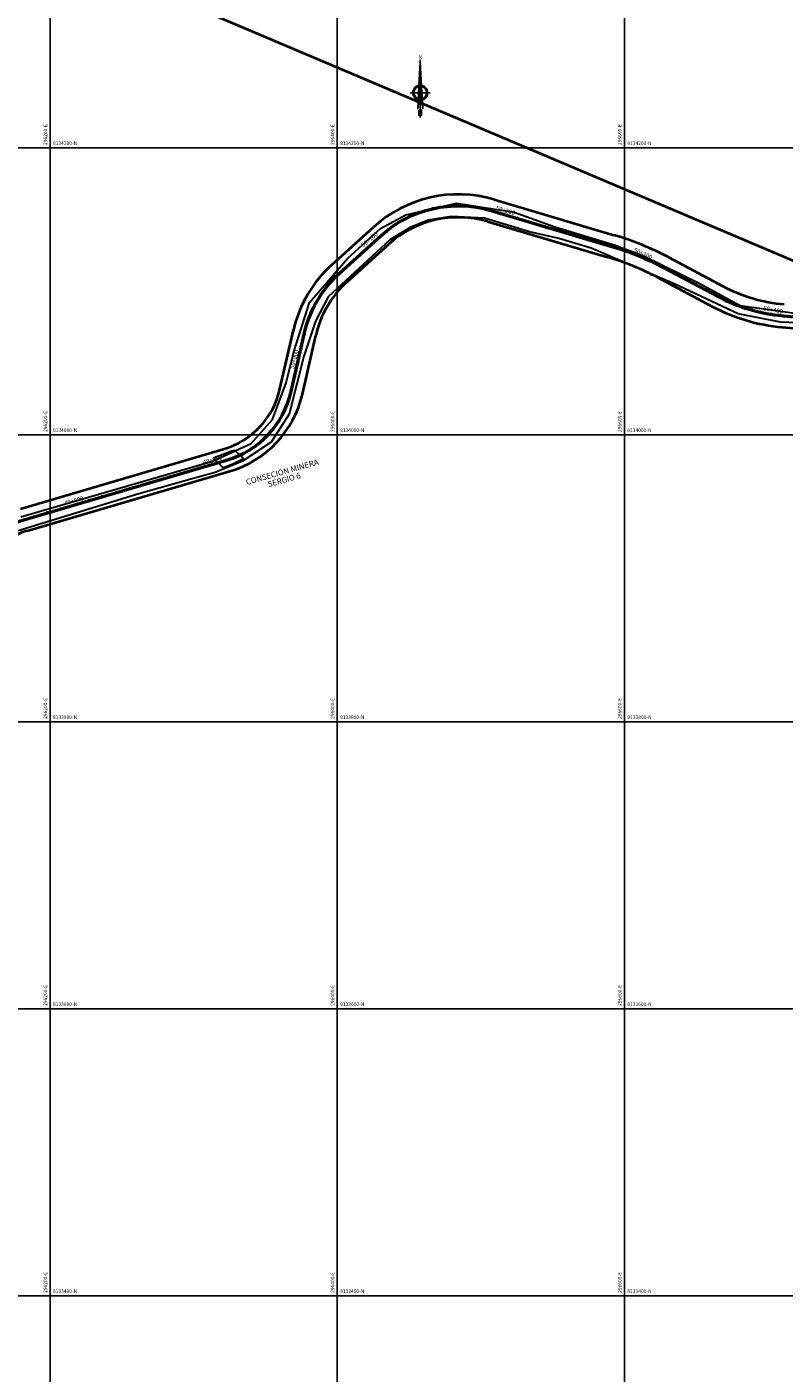
# Model space of a CAD drawing. Units: millimetres. Extents: x 229045 to 314040, y 8105558 to 8185122.
# Drawn here: x 296184 to 296711, y 8133346 to 8134284 of the extents above; entities that cross this region are included whole.
import ezdxf
from ezdxf.enums import TextEntityAlignment as Align

# ---------------------------------------------------------------- set-up
doc = ezdxf.new("R2010")
doc.units = ezdxf.units.MM
for name, color, linetype, lineweight in [('Bienes_nacionales_wgs84', 5, 'Continuous', 40), ('CARRETERA EXISTENTE', 251, 'Continuous', 30), ('DERECHO DE VIA', 30, 'Continuous', 40), ('EJE DE LA CARRETERA', 18, 'Continuous', 50), ('NOMBRE DE LA CONSECIONES MINERAS', 7, 'Continuous', 0), ('PL-BADEN', 182, 'Continuous', 30)]:
    doc.layers.add(name, color=color, linetype=linetype, lineweight=lineweight)
for name, color, linetype in [('cgrid', 161, 'Continuous'), ('coordenada', 161, 'Continuous'), ('ESTACA', 5, 'Continuous'), ('NORTE', 7, 'Continuous'), ('PROGRESIVA', 5, 'Continuous')]:
    doc.layers.add(name, color=color, linetype=linetype)
doc.styles.add('ARIAL', font='ARIAL.TTF')
doc.styles.add('GAP_E-Arial', font='ARIAL.TTF')
doc.styles.get("Standard").update_dxf_attribs({"font": 'ARIAL.TTF'})

# ---------------------------------------------------------------- blocks, each defined once
blk = doc.blocks.new('NORTE')
h = blk.add_hatch(color=256)
h.paths.add_polyline_path([(1632.77, 664.72), (1632.05, 651.53, -0.04248), (1632.77, 651.59)])
h.paths.add_polyline_path([(1632.77, 664.72), (1632.77, 651.59, -0.04248), (1633.49, 651.53)])
h = blk.add_hatch(color=256)
h.paths.add_polyline_path([(1629.11, 647.31), (1628.49, 647.31, 0.334582), (1631.59, 643.2), (1631.63, 643.84, -0.323811)], flags=17)
h.paths.add_polyline_path([(1632.2, 643.7, -0.040114), (1631.63, 643.84), (1631.59, 643.2, 0.030384), (1632.1, 643.09)])
h.paths.add_polyline_path([(1632.2, 643.7), (1632.1, 643.09, 0.039471), (1632.77, 643.04), (1632.77, 643.66, -0.039471)])
h.paths.add_polyline_path([(1632.77, 643.04, 0.039471), (1633.44, 643.09), (1633.34, 643.7, -0.039471), (1632.77, 643.66)])
h.paths.add_polyline_path([(1637.05, 647.31, 1), (1628.49, 647.31, 0.334565), (1631.59, 643.2), (1631.63, 643.84, -0.323795), (1629.11, 647.31, -1), (1636.43, 647.31, -0.323827), (1633.91, 643.84), (1633.95, 643.2, 0.334598)])
h.paths.add_polyline_path([(1633.91, 643.84), (1633.95, 643.2, 0.334582), (1637.05, 647.31), (1636.43, 647.31, -0.323811)], flags=17)
for p, q in [((1632.77, 633.01, -86.32), (1632.77, 666.35, -86.32)), ((1627.07, 647.31, -86.32), (1638.47, 647.31, -86.32))]:
    blk.add_line(p, q)
at = {"elevation": -86.32}
for points in [[(1632.05, 651.53), (1632.77, 664.72), (1633.49, 651.53)], [(1632.01, 650.89), (1631.32, 638.17), (1632.77, 647.31), (1634.22, 638.17), (1633.53, 650.89)]]:
    blk.add_lwpolyline(points, dxfattribs=at)
for points in [[(1632.5, 637.37), (1632.01, 637.37), (1632.01, 634.28), (1632.5, 634.28)], [(1633.04, 637.37), (1633.53, 637.37), (1633.53, 634.28), (1633.04, 634.28)]]:
    blk.add_lwpolyline(points, close=True, dxfattribs=at)
for radius in [4.28, 3.66]:
    blk.add_circle((1632.77, 647.31, -86.32), radius)
at = {"style": 'ARIAL'}
blk.add_text('N', height=2.32, dxfattribs=at).set_placement((1632.82, 666.69, -86.32), align=Align.CENTER)
blk = doc.blocks.new('AeccTickLine')
blk.add_line((0, -0.5), (0, 0.5))

msp = doc.modelspace()

# ---------------------------------------------------------------- linework, layer by layer
at = {"layer": 'Bienes_nacionales_wgs84'}
msp.add_lwpolyline([(297043.26, 8137514.375), (297855.556, 8138097.593), (301034.719, 8136979.8), (300618.389, 8135223.955), (301513.132, 8134470.104), (299664.385, 8134304.739), (298809.797, 8133234.002), (295771.794, 8134522.486), (295654.047, 8133690.793), (293727.956, 8134449.041), (293759.921, 8136905.609), (294743.587, 8136370.109), (297342.134, 8136455.774)], close=True, dxfattribs=at)
at = {"layer": 'CARRETERA EXISTENTE'}
for points in [[(296179.751, 8133942.813, 7373.701), (296246.854, 8133962.385, 7376.301), (296313.032, 8133981.767, 7379.701), (296340.097, 8133994.017, 7380.901), (296354.857, 8134010.695, 7381.901), (296364.344, 8134036.329, 7383.301), (296369.68, 8134057.823, 7384.501), (296380.703, 8134092.132, 7384.901), (296407.34, 8134123.239, 7386.301), (296430.184, 8134143.731, 7387.101), (296447.773, 8134153.447, 7387.701), (296482.97, 8134161.544, 7388.701), (296523.309, 8134155.196, 7390.101), (296551.497, 8134144.962, 7391.301), (296592.885, 8134132.399, 7394.301), (296612.756, 8134124.927, 7395.901), (296652.419, 8134105.412, 7399.501), (296680.606, 8134090.262, 7402.101), (296731.955, 8134082.947, 7405.101)], [(296761.021, 8134076.39, 7406.301), (296708.64, 8134078.581, 7404.301), (296679.226, 8134084.394, 7402.701), (296634.549, 8134105.322, 7398.301), (296576.88, 8134130.124, 7393.101), (296554.352, 8134136.761, 7391.501), (296533.942, 8134141.475, 7390.101), (296502.477, 8134151.065, 7388.701), (296479.356, 8134152.205, 7387.901), (296463.338, 8134149.577, 7387.301), (296450.737, 8134144.477, 7386.901), (296436.536, 8134135.954, 7386.501), (296393.795, 8134096.186, 7385.301), (296384.937, 8134079.173, 7384.901), (296376.816, 8134054.864, 7384.101), (296366.581, 8134014.395, 7382.701), (296354.083, 8133994.881, 7381.901), (296333.918, 8133981.7, 7380.701), (296315.054, 8133973.784, 7379.901), (296300.64, 8133969.83, 7379.301), (296261.858, 8133958.927, 7376.901), (296177.903, 8133933.057, 7373.301)]]:
    msp.add_polyline3d(points, dxfattribs=at)
at = {"layer": 'cgrid'}
for p, q in [((296200, 8112139.356), (296200, 8141558.947)), ((296400, 8112139.356), (296400, 8141558.947)), ((296600, 8112139.356), (296600, 8141558.947)), ((291508.773, 8134200), (307279.902, 8134200)), ((291508.773, 8134000), (307279.902, 8134000)), ((291508.773, 8133800), (307279.902, 8133800)), ((291508.773, 8133600), (307279.902, 8133600)), ((291508.773, 8133400), (307279.902, 8133400))]:
    msp.add_line(p, q, dxfattribs=at)
at = {"layer": 'DERECHO DE VIA'}
for p, q in [((296509.262, 8134163.987, 2451.678), (296592.662, 8134139.277, 2451.678)), ((296504.717, 8134148.647, 2451.678), (296588.117, 8134123.937, 2451.678)), ((296396.172, 8134118.552, 2451.678), (296425.185, 8134144.833, 2451.678)), ((296406.913, 8134106.694, 2451.678), (296435.926, 8134132.975, 2451.678)), ((296631.169, 8134123.529, 2451.678), (296668.643, 8134103.618, 2451.678)), ((296623.662, 8134109.4, 2451.678), (296661.136, 8134089.489, 2451.678)), ((296360.134, 8134031.99, 2451.678), (296369.449, 8134072.879, 2451.678)), ((296709.736, 8134075.038, 2451.678), (296938.487, 8134054.478, 2451.678)), ((296375.735, 8134028.436, 2451.678), (296385.049, 8134069.325, 2451.678)), ((296179.521, 8133948.518, 2451.678), (296320.622, 8133989.961, 2451.678)), ((296184.03, 8133933.166, 2451.678), (296325.13, 8133974.61, 2451.678))]:
    msp.add_line(p, q, dxfattribs=at)
for centre, radius, start, end in [((296484.264, 8134079.613, 2451.678), 88, 73.496259, 132.171548), ((296484.264, 8134079.613, 2451.678), 72, 73.496259, 132.171548), ((296533.574, 8133939.847, 2451.678), 208, 62.017088, 73.496259), ((296455.251, 8134053.332, 2451.678), 88, 132.171548, 167.166451), ((296533.574, 8133939.847, 2451.678), 192, 62.017088, 73.496259), ((296455.251, 8134053.332, 2451.678), 72, 132.171548, 167.166451), ((296721.194, 8134202.524, 2451.678), 112, 242.017088, 264.86408), ((296721.194, 8134202.524, 2451.678), 128, 242.017088, 264.86408), ((296304.558, 8134044.651, 2451.678), 57, 286.36831, 347.166451), ((296304.558, 8134044.651, 2451.678), 73, 286.36831, 347.166451), ((296195.866, 8133892.869, 2451.678), 42, 106.36831, 178.987976)]:
    msp.add_arc(centre, radius, start, end, dxfattribs=at)
at = {"layer": 'EJE DE LA CARRETERA', "elevation": 2451.678}
msp.add_lwpolyline([(296091.222, 8133344.93, 0.0559496), (296092.841, 8133389.521), (296081.295, 8133542.156, -0.2280222), (296095.508, 8133578.491), (296125.502, 8133606.406, 0.2036462), (296141.429, 8133642.123), (296145.874, 8133893.752, -0.3279116), (296181.775, 8133940.842), (296322.876, 8133982.286, 0.2716853), (296367.935, 8134030.213), (296377.249, 8134071.102, -0.153892), (296401.543, 8134112.623), (296430.555, 8134138.904, -0.2617636), (296506.99, 8134156.317), (296590.39, 8134131.607, -0.0501293), (296627.416, 8134116.464), (296664.889, 8134096.554, 0.1000204), (296710.452, 8134083.006), (296939.203, 8134062.446, 0.2118231)], format="xyb", dxfattribs=at)
at = {"layer": 'PL-BADEN', "elevation": 5773.791}
msp.add_lwpolyline([(296313.793, 8133983.461), (296320.425, 8133977.175), (296321.854, 8133977.667), (296327.717, 8133980.139), (296334.743, 8133983.529), (296328.733, 8133989.126), (296326.429, 8133988.561), (296321.225, 8133986.481), (296315.495, 8133984.498)], close=True, dxfattribs=at)

# ---------------------------------------------------------------- block references
at = {"layer": 'ESTACA', "linetype": 'Continuous'}
for p, xscale, yscale, zscale, rotation in [((296466.629, 8134157.645, 2451.678), 1.999999999980435, 1.999999999980435, 1.999999999980435, 12.73427616359306), ((296476.495, 8134159.235, 2451.678), 2.000000000013034, 2.000000000013034, 2.000000000013034, 5.572303731539422), ((296486.483, 8134159.582, 2451.678), 1.999999999993931, 1.999999999993931, 1.999999999993931, 358.4103312903513), ((296496.436, 8134158.681, 2451.678), 2.000000000010747, 2.000000000010747, 2.000000000010747, 351.2483588412264), ((296506.199, 8134156.547, 2451.678), 2.000000000066389, 2.000000000066389, 2.000000000066389, 344.0863864031821), ((296447.872, 8134150.857, 2451.678), 1.99999999981058, 1.99999999981058, 1.99999999981058, 27.05822103219366), ((296457.038, 8134154.838, 2451.678), 2.000000000106386, 2.000000000106386, 2.000000000106386, 19.89624861406885), ((296515.788, 8134153.71, 2451.678), 2.000000000108365, 2.000000000108365, 2.000000000108365, 343.4962594540987), ((296525.376, 8134150.87, 2451.678), 2.000000000108365, 2.000000000108365, 2.000000000108365, 343.4962594540987), ((296534.964, 8134148.029, 2451.678), 2.000000000108365, 2.000000000108365, 2.000000000108365, 343.4962594540987), ((296431.377, 8134139.638, 2451.678), 1.999999999876517, 1.999999999876517, 1.999999999876517, 41.38216591742802), ((296439.274, 8134145.764, 2451.678), 1.999999999910064, 1.999999999910064, 1.999999999910064, 34.2201934792409), ((296544.552, 8134145.188, 2451.678), 2.000000000108365, 2.000000000108365, 2.000000000108365, 343.4962594540987), ((296554.14, 8134142.347, 2451.678), 2.000000000108365, 2.000000000108365, 2.000000000108365, 343.4962594540987), ((296563.728, 8134139.506, 2451.678), 2.000000000108365, 2.000000000108365, 2.000000000108365, 343.4962594540987), ((296573.316, 8134136.666, 2451.678), 2.000000000108365, 2.000000000108365, 2.000000000108365, 343.4962594540987), ((296423.961, 8134132.93, 2451.678), 2.000000000318806, 2.000000000318806, 2.000000000318806, 42.17154774194131), ((296582.904, 8134133.825, 2451.678), 2.000000000108365, 2.000000000108365, 2.000000000108365, 343.4962594540987), ((296592.488, 8134130.973, 2451.678), 2.00000000007355, 2.00000000007355, 2.00000000007355, 342.8681287879262), ((296601.967, 8134127.789, 2451.678), 1.999999999846719, 1.999999999846719, 1.999999999846719, 340.0033398288711), ((296409.138, 8134119.503, 2451.678), 2.000000000318806, 2.000000000318806, 2.000000000318806, 42.17154774194131), ((296416.549, 8134126.217, 2451.678), 2.000000000318806, 2.000000000318806, 2.000000000318806, 42.17154774194131), ((296611.275, 8134124.136, 2451.678), 2.000000000000028, 2.000000000000028, 2.000000000000028, 337.1385508414947), ((296620.388, 8134120.022, 2451.678), 2.000000000109461, 2.000000000109461, 2.000000000109461, 334.2737618608077), ((296401.727, 8134112.79, 2451.678), 2.000000000318806, 2.000000000318806, 2.000000000318806, 42.17154774194131), ((296629.29, 8134115.468, 2451.678), 1.999999999780962, 1.999999999780962, 1.999999999780962, 332.0170877075431), ((296638.121, 8134110.776, 2451.678), 1.999999999780962, 1.999999999780962, 1.999999999780962, 332.0170877075431), ((296394.732, 8134105.653, 2451.678), 1.99999999969432, 1.99999999969432, 1.99999999969432, 49.15569753519045), ((296646.952, 8134106.084, 2451.678), 1.999999999780962, 1.999999999780962, 1.999999999780962, 332.0170877075431), ((296655.783, 8134101.392, 2451.678), 1.999999999780962, 1.999999999780962, 1.999999999780962, 332.0170877075431), ((296388.681, 8134097.699, 2451.678), 1.999999999972731, 1.999999999972731, 1.999999999972731, 56.31766998320881), ((296664.614, 8134096.7, 2451.678), 1.999999999780962, 1.999999999780962, 1.999999999780962, 332.0170877075431), ((296673.619, 8134092.358, 2451.678), 1.999999999925586, 1.999999999925586, 1.999999999925586, 336.6427719148577), ((296383.669, 8134089.053, 2451.678), 1.99999999963462, 1.99999999963462, 1.99999999963462, 63.47964241677817), ((296682.954, 8134088.78, 2451.678), 2.000000000031168, 2.000000000031168, 2.000000000031168, 341.4174201982789), ((296692.554, 8134085.992, 2451.678), 2.000000000078478, 2.000000000078478, 2.000000000078478, 346.192068485704), ((296702.353, 8134084.012, 2451.678), 1.999999999949318, 1.999999999949318, 1.999999999949318, 350.9667167921068), ((296379.774, 8134079.85, 2451.678), 1.999999999807866, 1.999999999807866, 1.999999999807866, 70.64161486143338), ((296377.052, 8134070.234, 2451.678), 2.000000000246643, 2.000000000246643, 2.000000000246643, 77.1664511967111), ((296374.831, 8134060.484, 2451.678), 2.000000000246643, 2.000000000246643, 2.000000000246643, 77.1664511967111), ((296372.627, 8134050.81, 2451.678), 2.000000000246643, 2.000000000246643, 2.000000000246643, 77.1664511967111), ((296370.388, 8134040.984, 2451.678), 2.000000000246643, 2.000000000246643, 2.000000000246643, 77.1664511967111), ((296368.167, 8134031.233, 2451.678), 2.000000000246643, 2.000000000246643, 2.000000000246643, 77.1664511967111), ((296365.352, 8134021.648, 2451.678), 1.999999999950561, 1.999999999950561, 1.999999999950561, 69.27395177150206), ((296361.109, 8134012.603, 2451.678), 2.000000000068465, 2.000000000068465, 2.000000000068465, 60.45921646555605), ((296348.747, 8133996.982, 2451.678), 2.000000000041476, 2.000000000041476, 2.000000000041476, 42.82974584517117), ((296355.53, 8134004.316, 2451.678), 1.999999999703998, 1.999999999703998, 1.999999999703998, 51.64448114699095), ((296340.92, 8133990.773, 2451.678), 2.00000000021975, 2.00000000021975, 2.00000000021975, 34.01501054516239), ((296313.3, 8133979.473, 2451.678), 1.999999999906755, 1.999999999906755, 1.999999999906755, 16.36830960495385), ((296322.914, 8133982.297, 2451.678), 2.000000000109524, 2.000000000109524, 2.000000000109524, 16.38553992425771), ((296332.234, 8133985.838, 2451.678), 1.999999999955913, 1.999999999955913, 1.999999999955913, 25.20027522176876), ((296274.921, 8133968.201, 2451.678), 1.999999999906755, 1.999999999906755, 1.999999999906755, 16.36830960495385), ((296284.516, 8133971.019, 2451.678), 1.999999999906755, 1.999999999906755, 1.999999999906755, 16.36830960495385), ((296294.111, 8133973.837, 2451.678), 1.999999999906755, 1.999999999906755, 1.999999999906755, 16.36830960495385), ((296303.705, 8133976.655, 2451.678), 1.999999999906755, 1.999999999906755, 1.999999999906755, 16.36830960495385), ((296246.137, 8133959.746, 2451.678), 1.999999999906755, 1.999999999906755, 1.999999999906755, 16.36830960495385), ((296255.732, 8133962.564, 2451.678), 1.999999999906755, 1.999999999906755, 1.999999999906755, 16.36830960495385), ((296265.327, 8133965.382, 2451.678), 1.999999999906755, 1.999999999906755, 1.999999999906755, 16.36830960495385), ((296217.353, 8133951.292, 2451.678), 1.999999999906755, 1.999999999906755, 1.999999999906755, 16.36830960495385), ((296226.948, 8133954.11, 2451.678), 1.999999999906755, 1.999999999906755, 1.999999999906755, 16.36830960495385), ((296236.542, 8133956.928, 2451.678), 1.999999999906755, 1.999999999906755, 1.999999999906755, 16.36830960495385), ((296188.569, 8133942.838, 2451.678), 1.999999999906755, 1.999999999906755, 1.999999999906755, 16.36830960495385), ((296198.244, 8133945.814, 2451.678), 1.999999999906755, 1.999999999906755, 1.999999999906755, 16.36830960495385), ((296207.758, 8133948.474, 2451.678), 1.999999999906755, 1.999999999906755, 1.999999999906755, 16.36830960495385)]:
    msp.add_blockref('AeccTickLine', p, dxfattribs=dict(at, xscale=xscale, yscale=yscale, zscale=zscale, rotation=rotation))
at = {"layer": 'NORTE', "xscale": 1.210224364563171, "yscale": 1.210224364563171, "zscale": 1.210224364563171}
msp.add_blockref('NORTE', (294481.778, 8133454.998, 104.463), dxfattribs=at)

# ---------------------------------------------------------------- texts
at = {"layer": 'coordenada'}
for s, p in [('296200-E', (296198, 8134202)), ('296400-E', (296398, 8134202)), ('296600-E', (296598, 8134202)), ('296200-E', (296198, 8134002)), ('296400-E', (296398, 8134002)), ('296600-E', (296598, 8134002)), ('296200-E', (296198, 8133802)), ('296400-E', (296398, 8133802)), ('296600-E', (296598, 8133802)), ('296200-E', (296198, 8133602)), ('296400-E', (296398, 8133602)), ('296600-E', (296598, 8133602)), ('296200-E', (296198, 8133402)), ('296400-E', (296398, 8133402)), ('296600-E', (296598, 8133402))]:
    msp.add_text(s, height=2.5, rotation=90, dxfattribs=at).set_placement(p)
for s, p in [('8134200-N', (296202, 8134202)), ('8134200-N', (296402, 8134202)), ('8134200-N', (296602, 8134202)), ('8134000-N', (296202, 8134002)), ('8134000-N', (296402, 8134002)), ('8134000-N', (296602, 8134002)), ('8133800-N', (296202, 8133802)), ('8133800-N', (296402, 8133802)), ('8133800-N', (296602, 8133802)), ('8133600-N', (296202, 8133602)), ('8133600-N', (296402, 8133602)), ('8133600-N', (296602, 8133602)), ('8133400-N', (296202, 8133402)), ('8133400-N', (296402, 8133402)), ('8133400-N', (296602, 8133402))]:
    msp.add_text(s, height=2.5, dxfattribs=at).set_placement(p)
at = {"layer": 'NOMBRE DE LA CONSECIONES MINERAS', "style": 'ARIAL'}
for s, p in [('CONSECION MINERA', (296362.536, 8133970.994)), ('SERGIO 6', (296363.939, 8133965.517))]:
    msp.add_text(s, height=4, rotation=15.907028, dxfattribs=at).set_placement(p, align=Align.BOTTOM_CENTER)
at = {"layer": 'PROGRESIVA', "style": 'GAP_E-Arial'}
for s, rotation, p in [('50+200', 344.196969, (296510.235, 8134156.741, 2451.678)), ('50+100', 40.080433, (296418.168, 8134130.596, 2451.678)), ('50+300', 335.717955, (296606.188, 8134127.776, 2451.678)), ('50+400', 349.546121, (296696.62, 8134086.879, 2451.678)), ('50+000', 75.075336, (296369.797, 8134045.657, 2451.678)), ('49+900', 15.508411, (296306.962, 8133979.441, 2451.678)), ('49+800', 15.508411, (296210.405, 8133950.912, 2451.678))]:
    msp.add_text(s, height=3, rotation=rotation, dxfattribs=at).set_placement(p)

doc.saveas('drawing.dxf')
